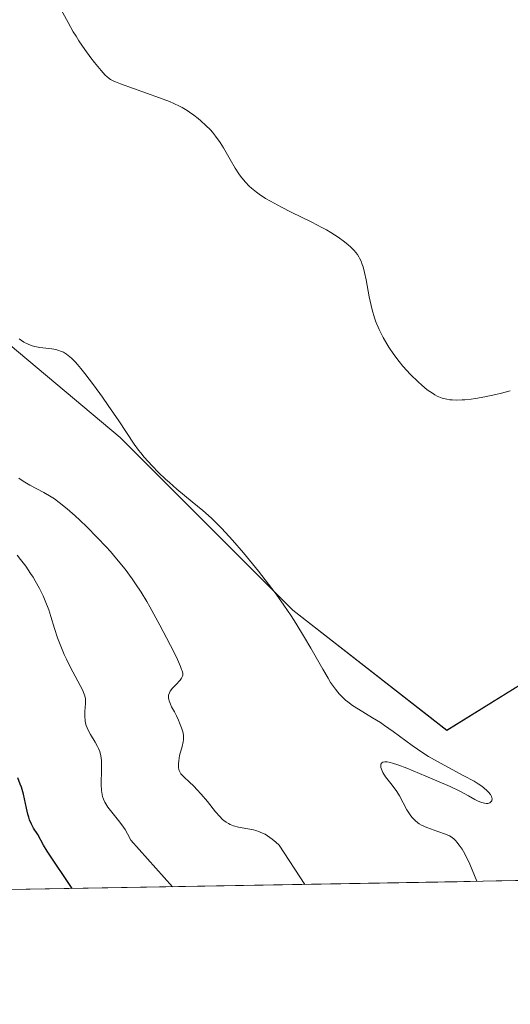
# Model space of a CAD drawing. Units: metres. Extents: x 622301 to 625788, y 4660096 to 4662470.
# Drawn here: x 624388 to 624451, y 4660117 to 4660244 of the extents above; entities that cross this region are included whole.
import ezdxf

# ---------------------------------------------------------------- set-up
doc = ezdxf.new("R2010")
doc.units = ezdxf.units.M
doc.header["$MEASUREMENT"] = 0
for name, color, linetype, lineweight in [('Cultivos herbáceos CxS', 92, 'Continuous', 0), ('Curva de nivel maestra', 36, 'Continuous', 30), ('Curva de nivel normal', 36, 'Continuous', 0), ('Municipio CxS', 142, 'Continuous', 0), ('Suelo desnudo CxS', 43, 'Continuous', 0)]:
    doc.layers.add(name, color=color, linetype=linetype, lineweight=lineweight)

# ---------------------------------------------------------------- blocks, each defined once
blk = doc.blocks.new('*U157')
at = {"layer": 'Cultivos herbáceos CxS', "color": 92, "linetype": 'Continuous', "lineweight": 0}
blk.add_polyline3d([(624463.4243, 4660165.4133, 355.4986), (624442.9323, 4660152.6723, 359.5386), (624423.1193, 4660168.1511, 359.6452), (624400.8957, 4660190.3855, 360.2554), (624365.3293, 4660220.1899, 360.3813), (624337.3995, 4660234.8557, 359.3928), (624301.4179, 4660235.9147, 360.4694), (624291.8933, 4660218.9739, 362.9932), (624273.9029, 4660209.4439, 361.9691), (624244.9317, 4660178.2869, 362.7433), (624232.4345, 4660190.5841, 359.3719), (624220.0085, 4660196.9789, 360.0584), (624197.1627, 4660214.2871, 359.9505), (624173.2177, 4660229.8187, 359.8733), (624171.5473, 4660230.9023, 359.9217), (624152.2005, 4660229.5607, 362.2385)], dxfattribs=at)
blk = doc.blocks.new('*U166')
at = {"layer": 'Suelo desnudo CxS', "color": 43, "linetype": 'Continuous', "lineweight": 0}
blk.add_polyline3d([(624572.33, 4660135.43, 352.15), (624576.38, 4660154.86, 350.88), (624561.99, 4660172.84, 351.95), (624525.77, 4660189.33, 354.28), (624510.47, 4660193.41, 353.43), (624509.9, 4660193.56, 353.39), (624494.25, 4660193.44, 352.8), (624476.97, 4660175.01, 355.3), (624463.42, 4660165.41, 355.5), (624442.93, 4660152.67, 359.54), (624423.12, 4660168.15, 359.65), (624400.9, 4660190.39, 360.26), (624365.33, 4660220.19, 360.38), (624337.4, 4660234.86, 359.39), (624301.42, 4660235.91, 360.47), (624291.89, 4660218.97, 362.99), (624273.9, 4660209.44, 361.97), (624244.93, 4660178.29, 362.74), (624232.43, 4660190.58, 359.37), (624220.01, 4660196.98, 360.06), (624197.16, 4660214.29, 359.95), (624173.22, 4660229.82, 359.87), (624171.55, 4660230.9, 359.92), (624152.2, 4660229.56, 362.24)], dxfattribs=at)
blk = doc.blocks.new('*U176')
at = {"layer": 'Cultivos herbáceos CxS', "color": 92, "linetype": 'Continuous', "lineweight": 0}
blk.add_polyline3d([(624572.33, 4660135.43, 352.15), (624576.38, 4660154.86, 350.88), (624561.99, 4660172.84, 351.95), (624525.77, 4660189.33, 354.28), (624510.47, 4660193.41, 353.43), (624509.9, 4660193.56, 353.39), (624494.25, 4660193.44, 352.8), (624476.97, 4660175.01, 355.3), (624463.42, 4660165.41, 355.5), (624442.93, 4660152.67, 359.54), (624423.12, 4660168.15, 359.65), (624400.9, 4660190.39, 360.26), (624365.33, 4660220.19, 360.38), (624337.4, 4660234.86, 359.39), (624301.42, 4660235.91, 360.47), (624291.89, 4660218.97, 362.99), (624273.9, 4660209.44, 361.97), (624244.93, 4660178.29, 362.74), (624232.43, 4660190.58, 359.37), (624220.01, 4660196.98, 360.06), (624197.16, 4660214.29, 359.95), (624173.22, 4660229.82, 359.87), (624171.55, 4660230.9, 359.92), (624152.2, 4660229.56, 362.24)], dxfattribs=at)
blk = doc.blocks.new('*U180')
at = {"layer": 'Curva de nivel normal', "color": 36, "linetype": 'Continuous', "lineweight": 0}
blk.add_polyline3d([(624387.85, 4660185.12, 365), (624388.39, 4660184.75, 365), (624389.28, 4660184.22, 365), (624391.05, 4660183.28, 365), (624392.01, 4660182.73, 365), (624392.43, 4660182.46, 365), (624393.05, 4660182.02, 365), (624394.05, 4660181.21, 365), (624395.1, 4660180.27, 365), (624395.68, 4660179.73, 365), (624396.58, 4660178.87, 365), (624397.94, 4660177.51, 365), (624399.09, 4660176.29, 365), (624399.63, 4660175.68, 365), (624400.42, 4660174.77, 365), (624401.52, 4660173.41, 365), (624402.43, 4660172.18, 365), (624402.88, 4660171.53, 365), (624403.57, 4660170.47, 365), (624404.31, 4660169.25, 365), (624404.71, 4660168.56, 365), (624406, 4660166.21, 365), (624406.85, 4660164.58, 365), (624407.86, 4660162.6, 365), (624408.25, 4660161.79, 365), (624408.66, 4660160.87, 365), (624408.79, 4660160.52, 365), (624408.85, 4660160.33, 365), (624408.93, 4660160.01, 365), (624408.93, 4660159.77, 365), (624408.91, 4660159.63, 365), (624408.79, 4660159.39, 365), (624408.59, 4660159.12, 365), (624408.06, 4660158.54, 365), (624407.64, 4660158.1, 365), (624407.34, 4660157.71, 365), (624407.23, 4660157.51, 365), (624407.12, 4660157.2, 365), (624407.1, 4660156.97, 365), (624407.1, 4660156.85, 365), (624407.13, 4660156.66, 365), (624407.18, 4660156.46, 365), (624407.35, 4660156.03, 365), (624407.5, 4660155.71, 365), (624407.86, 4660155.05, 365), (624408.14, 4660154.53, 365), (624408.39, 4660154, 365), (624408.54, 4660153.65, 365), (624408.79, 4660152.99, 365), (624408.98, 4660152.33, 365), (624409.04, 4660151.96, 365), (624409.05, 4660151.79, 365), (624409.03, 4660151.44, 365), (624408.99, 4660151.19, 365), (624408.85, 4660150.6, 365), (624408.54, 4660149.41, 365), (624408.42, 4660148.76, 365), (624408.37, 4660148.35, 365), (624408.37, 4660148.16, 365), (624408.38, 4660147.89, 365), (624408.43, 4660147.64, 365), (624408.48, 4660147.49, 365), (624408.62, 4660147.22, 365), (624408.71, 4660147.09, 365), (624408.91, 4660146.85, 365), (624409.16, 4660146.61, 365), (624409.74, 4660146.08, 365), (624410.42, 4660145.43, 365), (624410.77, 4660145.06, 365), (624411.32, 4660144.46, 365), (624412.14, 4660143.49, 365), (624413.17, 4660142.16, 365), (624413.69, 4660141.56, 365), (624414.05, 4660141.21, 365), (624414.23, 4660141.05, 365), (624414.52, 4660140.84, 365), (624414.82, 4660140.66, 365), (624415.03, 4660140.56, 365), (624415.45, 4660140.39, 365), (624416.09, 4660140.22, 365), (624417.31, 4660140, 365), (624418.02, 4660139.85, 365), (624418.35, 4660139.77, 365), (624418.82, 4660139.61, 365), (624419.28, 4660139.4, 365), (624419.52, 4660139.28, 365), (624419.83, 4660139.1, 365), (624420.46, 4660138.66, 365), (624420.92, 4660138.28, 365), (624421.35, 4660137.88, 365), (624424.63, 4660132.84, 365)], dxfattribs=at)
blk = doc.blocks.new('*U183')
at = {"layer": 'Curva de nivel normal', "color": 36, "linetype": 'Continuous', "lineweight": 0}
blk.add_polyline3d([(624387.63, 4660175.21, 370), (624388.07, 4660174.67, 370), (624388.73, 4660173.8, 370), (624389.37, 4660172.87, 370), (624389.68, 4660172.39, 370), (624389.97, 4660171.91, 370), (624390.5, 4660170.94, 370), (624390.96, 4660169.99, 370), (624391.24, 4660169.36, 370), (624391.7, 4660168.17, 370), (624391.98, 4660167.34, 370), (624392.45, 4660165.77, 370), (624392.84, 4660164.58, 370), (624393.33, 4660163.3, 370), (624393.7, 4660162.43, 370), (624393.97, 4660161.85, 370), (624394.51, 4660160.75, 370), (624396.03, 4660157.88, 370), (624396.27, 4660157.34, 370), (624396.34, 4660157.1, 370), (624396.41, 4660156.74, 370), (624396.42, 4660156.56, 370), (624396.42, 4660156.14, 370), (624396.34, 4660155.1, 370), (624396.33, 4660154.51, 370), (624396.38, 4660153.89, 370), (624396.44, 4660153.58, 370), (624396.53, 4660153.28, 370), (624396.78, 4660152.69, 370), (624397.08, 4660152.13, 370), (624397.68, 4660151.14, 370), (624397.99, 4660150.58, 370), (624398.11, 4660150.32, 370), (624398.25, 4660149.95, 370), (624398.4, 4660149.39, 370), (624398.47, 4660148.77, 370), (624398.49, 4660148.29, 370), (624398.47, 4660147.14, 370), (624398.44, 4660146.2, 370), (624398.44, 4660145.69, 370), (624398.49, 4660144.92, 370), (624398.57, 4660144.41, 370), (624398.63, 4660144.16, 370), (624398.75, 4660143.79, 370), (624398.91, 4660143.44, 370), (624399.03, 4660143.22, 370), (624399.31, 4660142.78, 370), (624399.63, 4660142.35, 370), (624400.33, 4660141.5, 370), (624400.86, 4660140.84, 370), (624401.3, 4660140.22, 370), (624401.52, 4660139.89, 370), (624401.82, 4660139.36, 370), (624402.26, 4660138.52, 370), (624407.61, 4660132.54, 370)], dxfattribs=at)
blk = doc.blocks.new('*U186')
at = {"layer": 'Curva de nivel normal', "color": 36, "linetype": 'Continuous', "lineweight": 0}
blk.add_polyline3d([(624393.04, 4660245.93, 355), (624394.2, 4660243.79, 355), (624394.86, 4660242.63, 355), (624395.22, 4660242.04, 355), (624395.58, 4660241.46, 355), (624396.34, 4660240.33, 355), (624397.1, 4660239.28, 355), (624397.58, 4660238.65, 355), (624398.44, 4660237.61, 355), (624398.94, 4660237.05, 355), (624399.17, 4660236.84, 355), (624399.48, 4660236.59, 355), (624399.65, 4660236.49, 355), (624400, 4660236.29, 355), (624400.27, 4660236.16, 355), (624400.93, 4660235.9, 355), (624405.94, 4660234.11, 355), (624407.22, 4660233.62, 355), (624407.77, 4660233.38, 355), (624408.51, 4660233.03, 355), (624408.85, 4660232.85, 355), (624409.49, 4660232.48, 355), (624409.8, 4660232.28, 355), (624410.38, 4660231.86, 355), (624410.93, 4660231.43, 355), (624411.28, 4660231.14, 355), (624411.92, 4660230.55, 355), (624412.49, 4660229.97, 355), (624412.75, 4660229.67, 355), (624413.15, 4660229.19, 355), (624413.74, 4660228.34, 355), (624414.17, 4660227.67, 355), (624415.04, 4660226.17, 355), (624415.69, 4660225.07, 355), (624416.25, 4660224.21, 355), (624416.53, 4660223.82, 355), (624416.99, 4660223.26, 355), (624417.5, 4660222.73, 355), (624417.78, 4660222.48, 355), (624418.42, 4660221.96, 355), (624418.79, 4660221.7, 355), (624419.6, 4660221.17, 355), (624420.21, 4660220.81, 355), (624421.64, 4660220.04, 355), (624422.88, 4660219.41, 355), (624425.55, 4660218.09, 355), (624426.83, 4660217.43, 355), (624427.42, 4660217.1, 355), (624427.97, 4660216.78, 355), (624428.94, 4660216.16, 355), (624429.76, 4660215.56, 355), (624430.23, 4660215.18, 355), (624430.5, 4660214.93, 355), (624430.98, 4660214.45, 355), (624431.41, 4660213.92, 355), (624431.58, 4660213.65, 355), (624431.69, 4660213.47, 355), (624431.88, 4660213.08, 355), (624432.04, 4660212.65, 355), (624432.14, 4660212.34, 355), (624432.32, 4660211.63, 355), (624432.52, 4660210.68, 355), (624432.93, 4660208.49, 355), (624433.17, 4660207.36, 355), (624433.31, 4660206.81, 355), (624433.62, 4660205.77, 355), (624433.8, 4660205.27, 355), (624434.19, 4660204.3, 355), (624434.49, 4660203.68, 355), (624434.71, 4660203.27, 355), (624435.18, 4660202.45, 355), (624435.47, 4660201.99, 355), (624436.11, 4660201.07, 355), (624436.8, 4660200.17, 355), (624437.27, 4660199.58, 355), (624438.24, 4660198.49, 355), (624439.21, 4660197.53, 355), (624439.68, 4660197.1, 355), (624440.38, 4660196.53, 355), (624441.05, 4660196.07, 355), (624441.37, 4660195.88, 355), (624441.69, 4660195.71, 355), (624442.3, 4660195.46, 355), (624442.91, 4660195.3, 355), (624443.32, 4660195.24, 355), (624443.6, 4660195.21, 355), (624444.18, 4660195.19, 355), (624444.88, 4660195.21, 355), (624445.25, 4660195.23, 355), (624446.03, 4660195.31, 355), (624446.59, 4660195.39, 355), (624447.82, 4660195.6, 355), (624449.2, 4660195.9, 355), (624449.94, 4660196.08, 355), (624451.08, 4660196.4, 355)], dxfattribs=at)
blk = doc.blocks.new('*U202')
at = {"layer": 'Curva de nivel normal', "color": 36, "linetype": 'Continuous', "lineweight": 0}
blk.add_polyline3d([(624387.89, 4660203.07, 360), (624388.2, 4660202.86, 360), (624388.5, 4660202.67, 360), (624389.06, 4660202.38, 360), (624389.57, 4660202.17, 360), (624389.9, 4660202.08, 360), (624390.55, 4660201.96, 360), (624392.1, 4660201.8, 360), (624392.62, 4660201.7, 360), (624392.88, 4660201.64, 360), (624393.35, 4660201.47, 360), (624393.59, 4660201.35, 360), (624393.97, 4660201.11, 360), (624394.39, 4660200.78, 360), (624394.62, 4660200.58, 360), (624395.12, 4660200.07, 360), (624395.39, 4660199.77, 360), (624395.84, 4660199.24, 360), (624396.34, 4660198.62, 360), (624397.44, 4660197.17, 360), (624398.6, 4660195.57, 360), (624399.36, 4660194.49, 360), (624400.71, 4660192.51, 360), (624402.7, 4660189.52, 360), (624403.25, 4660188.76, 360), (624403.55, 4660188.38, 360), (624403.99, 4660187.85, 360), (624404.99, 4660186.74, 360), (624405.83, 4660185.88, 360), (624406.74, 4660185.02, 360), (624407.22, 4660184.59, 360), (624408.19, 4660183.74, 360), (624410.16, 4660182.11, 360), (624411.54, 4660180.96, 360), (624412.64, 4660179.98, 360), (624413.16, 4660179.48, 360), (624413.97, 4660178.65, 360), (624415.33, 4660177.17, 360), (624416.75, 4660175.52, 360), (624417.52, 4660174.6, 360), (624418.7, 4660173.15, 360), (624420.42, 4660170.93, 360), (624420.95, 4660170.21, 360), (624421.96, 4660168.79, 360), (624422.89, 4660167.4, 360), (624423.48, 4660166.48, 360), (624424.61, 4660164.63, 360), (624425.42, 4660163.23, 360), (624426.94, 4660160.54, 360), (624427.63, 4660159.37, 360), (624427.96, 4660158.85, 360), (624428.58, 4660157.97, 360), (624428.88, 4660157.59, 360), (624429.07, 4660157.36, 360), (624429.47, 4660156.94, 360), (624429.88, 4660156.56, 360), (624430.17, 4660156.33, 360), (624430.78, 4660155.88, 360), (624431.56, 4660155.39, 360), (624433.37, 4660154.3, 360), (624434.38, 4660153.66, 360), (624434.91, 4660153.3, 360), (624436.02, 4660152.5, 360), (624438.46, 4660150.71, 360), (624439.83, 4660149.77, 360), (624440.56, 4660149.32, 360), (624442.09, 4660148.43, 360), (624445.12, 4660146.82, 360), (624446.41, 4660146.11, 360), (624446.96, 4660145.78, 360), (624447.41, 4660145.47, 360), (624447.68, 4660145.27, 360), (624448.1, 4660144.9, 360), (624448.27, 4660144.73, 360), (624448.52, 4660144.42, 360), (624448.66, 4660144.14, 360), (624448.71, 4660143.98, 360), (624448.73, 4660143.88, 360), (624448.69, 4660143.61, 360), (624448.59, 4660143.46, 360), (624448.44, 4660143.35, 360), (624448.18, 4660143.27, 360), (624448.02, 4660143.26, 360), (624447.75, 4660143.29, 360), (624447.6, 4660143.32, 360), (624447.37, 4660143.38, 360), (624446.87, 4660143.59, 360), (624446.5, 4660143.78, 360), (624445.68, 4660144.24, 360), (624444.6, 4660144.83, 360), (624443.35, 4660145.42, 360), (624440.21, 4660146.75, 360), (624437.75, 4660147.8, 360), (624436.6, 4660148.24, 360), (624435.93, 4660148.45, 360), (624435.63, 4660148.53, 360), (624435.25, 4660148.6, 360), (624434.94, 4660148.62, 360), (624434.69, 4660148.56, 360), (624434.55, 4660148.48, 360), (624434.44, 4660148.33, 360), (624434.41, 4660148.17, 360), (624434.43, 4660147.89, 360), (624434.49, 4660147.69, 360), (624434.7, 4660147.24, 360), (624435.03, 4660146.7, 360), (624435.87, 4660145.61, 360), (624436.48, 4660144.78, 360), (624436.82, 4660144.24, 360), (624437.78, 4660142.44, 360), (624438.19, 4660141.79, 360), (624438.43, 4660141.48, 360), (624438.85, 4660141.04, 360), (624439.18, 4660140.78, 360), (624439.36, 4660140.65, 360), (624439.66, 4660140.47, 360), (624440.32, 4660140.15, 360), (624440.8, 4660139.97, 360), (624441.77, 4660139.64, 360), (624442.75, 4660139.31, 360), (624443.25, 4660139.09, 360), (624443.46, 4660138.97, 360), (624443.83, 4660138.69, 360), (624444.06, 4660138.46, 360), (624444.21, 4660138.29, 360), (624444.52, 4660137.88, 360), (624444.87, 4660137.37, 360), (624445.06, 4660137.05, 360), (624445.36, 4660136.5, 360), (624445.87, 4660135.45, 360), (624446.79, 4660133.23, 360), (624446.79, 4660133.23, 360)], dxfattribs=at)
blk = doc.blocks.new('*U206')
at = {"layer": 'Curva de nivel maestra', "color": 36, "linetype": 'Continuous', "lineweight": 30}
blk.add_polyline3d([(624394.7, 4660132.31, 375), (624391.51, 4660137.13, 375), (624391.03, 4660137.9, 375), (624390.28, 4660139.25, 375), (624389.75, 4660140.09, 375), (624389.49, 4660140.58, 375), (624389.24, 4660141.16, 375), (624389.13, 4660141.49, 375), (624389.02, 4660141.86, 375), (624388.83, 4660142.67, 375), (624388.43, 4660144.47, 375), (624388.18, 4660145.35, 375), (624388.03, 4660145.76, 375), (624387.72, 4660146.54, 375)], dxfattribs=at)

msp = doc.modelspace()

# ---------------------------------------------------------------- linework, layer by layer
at = {"layer": 'Municipio CxS', "color": 142, "linetype": 'Continuous', "lineweight": 0}
msp.add_polyline3d([(624454.2347, 4660133.3588, 356.306), (624449.2404, 4660133.2712, 357.4377), (624444.2461, 4660133.1836, 360.791), (624439.2518, 4660133.0959, 361.7943), (624434.2575, 4660133.0083, 362.3017), (624429.2632, 4660132.9206, 363.2665), (624424.2689, 4660132.833, 364.5917), (624419.2746, 4660132.7453, 366.0988), (624414.2803, 4660132.6577, 367.5283), (624409.2861, 4660132.57, 368.7511), (624404.2918, 4660132.4824, 370.2414), (624399.2975, 4660132.3947, 372.2931), (624394.3032, 4660132.3071, 374.5646), (624389.3089, 4660132.2195, 376.9487), (624384.3146, 4660132.1318, 380.0941)], dxfattribs=at)
at = {"layer": 'Suelo desnudo CxS', "color": 43, "linetype": 'Continuous', "lineweight": 0}
for points in [[(624152.2005, 4660229.5607, 362.2385), (624171.5473, 4660230.9023, 359.9217), (624173.2177, 4660229.8187, 359.8733), (624197.1627, 4660214.2871, 359.9505), (624220.0085, 4660196.9789, 360.0584), (624232.4345, 4660190.5841, 359.3719), (624244.9317, 4660178.2869, 362.7433), (624273.9029, 4660209.4439, 361.9691), (624291.8933, 4660218.9739, 362.9932), (624301.4179, 4660235.9147, 360.4694), (624337.3995, 4660234.8557, 359.3928), (624365.3293, 4660220.1899, 360.3813), (624400.8957, 4660190.3855, 360.2554), (624423.1193, 4660168.1511, 359.6452), (624442.9323, 4660152.6723, 359.5386), (624463.4243, 4660165.4133, 355.4986)], [(624572.3279, 4660135.4313, 352.1457), (623544.4802, 4660117.3936, 352.0555)], [(623544.4802, 4660117.3936, 352.0555), (624572.3279, 4660135.4313, 352.1457)]]:
    msp.add_polyline3d(points, dxfattribs=at)

# ---------------------------------------------------------------- block references
at = {"layer": 'Cultivos herbáceos CxS', "color": 92, "linetype": 'Continuous', "lineweight": 0}
for name in ['*U157', '*U176']:
    msp.add_blockref(name, (0, 0), dxfattribs=at)
at = {"layer": 'Curva de nivel maestra', "color": 36, "linetype": 'Continuous', "lineweight": 30}
msp.add_blockref('*U206', (0, 0), dxfattribs=at)
at = {"layer": 'Curva de nivel normal', "color": 36, "linetype": 'Continuous', "lineweight": 0}
for name in ['*U202', '*U186', '*U180', '*U183']:
    msp.add_blockref(name, (0, 0), dxfattribs=at)
at = {"layer": 'Suelo desnudo CxS', "color": 43, "linetype": 'Continuous', "lineweight": 0}
msp.add_blockref('*U166', (0, 0), dxfattribs=at)

doc.saveas('drawing.dxf')
